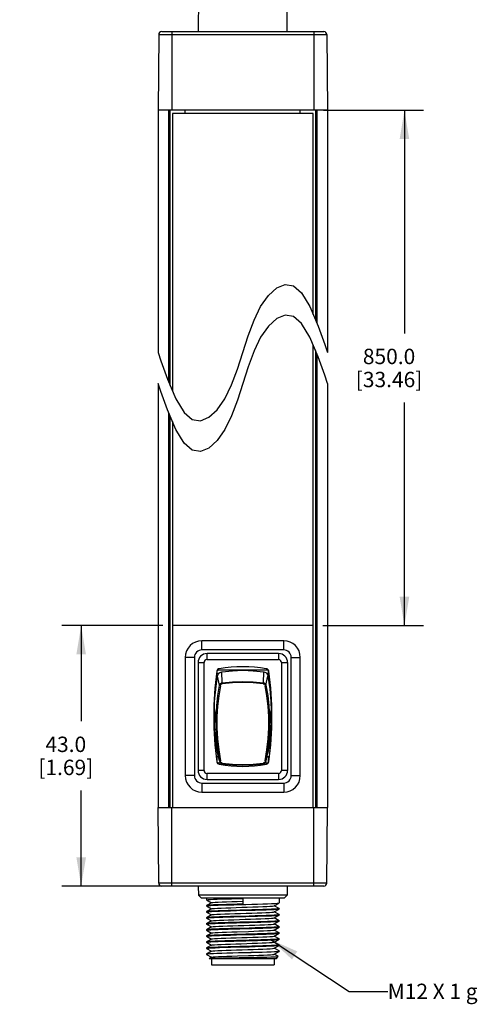
# Model space of a CAD drawing. Units: inches. Extents: x 0.7 to 21.3, y 0.5 to 16.
# Drawn here: x 9.6 to 12.6, y 4.4 to 10.8 of the extents above; entities that cross this region are included whole.
import ezdxf

# ---------------------------------------------------------------- set-up
doc = ezdxf.new("R2010")
doc.units = ezdxf.units.IN
doc.header["$LTSCALE"] = 1.21
doc.header["$MEASUREMENT"] = 0
doc.layers.get('0').update_dxf_attribs({"linetype": 'CONTINUOUS'})
for name, color, linetype in [('AXIS', 7, 'CONTINUOUS'), ('DRIVEN_DIMS', 7, 'CONTINUOUS'), ('NOTES', 7, 'CONTINUOUS')]:
    doc.layers.add(name, color=color, linetype=linetype)
doc.dimstyles.new('DIMSTYLE_1', dxfattribs={"dimtxt": 0.1, "dimasz": 0.1875, "dimexe": 0.125, "dimexo": 0.0625, "dimgap": 0.1, "dimtad": 0, "dimtih": 1, "dimtoh": 1, "dimdec": 1, "dimzin": 4, "dimdsep": 46, "dimtxsty": 'STANDARD', "dimblk": '_FILLED', "dimblk1": '_FILLED', "dimblk2": '_FILLED', "dimcen": 0.09, "dimadec": 3, "dimazin": 1, "dimtp": 0.005, "dimtm": 0.005, "dimtfac": 1, "dimtdec": 3, "dimtofl": 0, "dimtmove": 0, "dimatfit": 3, "dimldrblk": '_FILLED', "dimfxl": 1, "dimtolj": 1, "dimtzin": 4, "dimarcsym": 0})
doc.dimstyles.get("Standard").update_dxf_attribs({"dimtxt": 0.1, "dimasz": 0.1875, "dimexe": 0.125, "dimexo": 0.0625, "dimgap": 0.09, "dimtad": 0, "dimtih": 1, "dimtoh": 1, "dimdec": 3, "dimzin": 4, "dimdsep": 46, "dimtxsty": 'STANDARD', "dimblk": '_FILLED', "dimblk1": '_FILLED', "dimblk2": '_FILLED', "dimcen": 0.09, "dimadec": 3, "dimazin": 1, "dimtol": 1, "dimtp": 0.005, "dimtm": 0.005, "dimtfac": 1, "dimtdec": 3, "dimtofl": 0, "dimtmove": 0, "dimatfit": 3, "dimldrblk": '_FILLED', "dimfxl": 1, "dimtolj": 1, "dimtzin": 4, "dimarcsym": 0})

# ---------------------------------------------------------------- blocks, each defined once
blk = doc.blocks.new('_FILLED')
at = {"color": 0, "linetype": 'BYBLOCK'}
blk.add_solid([(0, 0), (-1, 0.167), (-1, -0.167)], dxfattribs=at)
blk = doc.blocks.new('*D3')
at = {"layer": 'DRIVEN_DIMS', "color": 7, "linetype": 'CONTINUOUS'}
for p, q in [((10.55, 6.8175), (9.894, 6.8175)), ((10.019, 6.8175), (10.019, 6.196)), ((10.019, 5.1246), (10.019, 5.746)), ((10.5451, 5.1246), (9.894, 5.1246))]:
    blk.add_line(p, q, dxfattribs=at)
at = {"layer": 'DRIVEN_DIMS', "color": 7, "linetype": 'CONTINUOUS', "xscale": 0.1875, "yscale": 0.1875, "zscale": 0.1875}
for p, rotation in [((10.019, 6.8175), 90), ((10.019, 5.1246), 270)]:
    blk.add_blockref('_FILLED', p, dxfattribs=dict(at, rotation=rotation))
at = {"layer": 'DRIVEN_DIMS', "color": 7, "linetype": 'CONTINUOUS', "insert": (9.919, 6.096), "char_height": 0.1, "width": 0.6, "attachment_point": 2, "line_spacing_factor": 0.9}
blk.add_mtext('43.0\\P[1.69]', dxfattribs=at)
blk = doc.blocks.new('*D4')
at = {"layer": 'DRIVEN_DIMS', "color": 7, "linetype": 'CONTINUOUS'}
for p, q in [((11.5953, 10.1671), (12.2464, 10.1671)), ((12.1214, 10.1671), (12.1214, 8.7173)), ((12.1214, 6.8175), (12.1214, 8.2673)), ((11.5904, 6.8175), (12.2464, 6.8175))]:
    blk.add_line(p, q, dxfattribs=at)
at = {"layer": 'DRIVEN_DIMS', "color": 7, "linetype": 'CONTINUOUS', "xscale": 0.1875, "yscale": 0.1875, "zscale": 0.1875}
for p, rotation in [((12.1214, 10.1671), 90), ((12.1214, 6.8175), 270)]:
    blk.add_blockref('_FILLED', p, dxfattribs=dict(at, rotation=rotation))
at = {"layer": 'DRIVEN_DIMS', "color": 7, "linetype": 'CONTINUOUS', "insert": (12.0214, 8.6173), "char_height": 0.1, "width": 0.7, "attachment_point": 2, "line_spacing_factor": 0.9}
blk.add_mtext('850.0\\P[33.46]', dxfattribs=at)

msp = doc.modelspace()

# ---------------------------------------------------------------- linework, layer by layer
at = {"color": 7, "linetype": 'CONTINUOUS'}
for p, q in [((10.7841, 11.0529), (10.7809, 10.6789)), ((11.3596, 10.6789), (11.3563, 11.0529)), ((10.5233, 10.6594), (10.519, 10.1671)), ((10.5233, 10.6594), (11.6171, 10.6594)), ((10.543, 10.6789), (11.5974, 10.6789)), ((10.6076, 10.6789), (10.6076, 10.1671)), ((11.5328, 10.6789), (11.5328, 10.1671)), ((11.6171, 10.6594), (11.6214, 10.1671)), ((10.519, 10.1671), (10.519, 8.5923)), ((11.6214, 10.1671), (10.519, 10.1671)), ((10.5882, 8.4018), (10.5882, 10.1671)), ((10.5978, 8.3793), (10.5978, 10.1671)), ((10.6125, 10.1474), (10.6125, 8.3448)), ((11.5279, 10.1474), (10.6125, 10.1474)), ((10.6962, 10.1474), (10.6962, 10.1671)), ((11.4442, 10.1474), (11.4442, 10.1671)), ((11.5279, 8.8398), (11.5279, 10.1474)), ((11.5427, 10.1671), (11.5427, 8.8053)), ((11.5523, 10.1671), (11.5523, 8.7829)), ((11.6214, 10.1671), (11.6214, 8.5923)), ((11.2907, 9.0129), (11.3458, 9.0353)), ((11.3458, 9.0353), (11.3989, 9.0269)), ((11.3989, 9.0269), (11.4514, 8.9815)), ((11.1863, 8.8926), (11.2363, 8.964)), ((11.2363, 8.964), (11.2907, 9.0129)), ((11.4514, 8.9815), (11.5053, 8.8926)), ((11.1432, 8.8029), (11.1863, 8.8926)), ((11.3458, 8.8353), (11.2907, 8.8129)), ((11.3989, 8.8269), (11.3458, 8.8353)), ((11.5053, 8.8926), (11.5602, 8.7644)), ((11.1054, 8.7007), (11.1432, 8.8029)), ((11.2907, 8.8129), (11.2363, 8.764)), ((11.4514, 8.7815), (11.3989, 8.8269)), ((11.5053, 8.6926), (11.4514, 8.7815)), ((11.2363, 8.764), (11.1863, 8.6926)), ((11.5602, 8.7644), (11.6038, 8.6447)), ((11.0702, 8.5923), (11.1054, 8.7007)), ((11.1863, 8.6926), (11.1432, 8.6029)), ((11.5602, 8.5644), (11.5053, 8.6926)), ((11.6038, 8.6447), (11.6214, 8.5923)), ((10.519, 8.5923), (10.5368, 8.5395)), ((11.0351, 8.4839), (11.0702, 8.5923)), ((11.1432, 8.6029), (11.1054, 8.5007)), ((11.5279, 5.6364), (11.5279, 8.6398)), ((11.5427, 8.6053), (11.5427, 5.6364)), ((11.5523, 8.5829), (11.5523, 5.6364)), ((10.5368, 8.5395), (10.5804, 8.4199)), ((11.6038, 8.4447), (11.5602, 8.5644)), ((10.9973, 8.3817), (11.0351, 8.4839)), ((11.1054, 8.5007), (11.0702, 8.3923)), ((10.519, 8.3923), (10.519, 5.6364)), ((10.5368, 8.3395), (10.519, 8.3923)), ((10.5804, 8.4199), (10.6351, 8.292)), ((11.0702, 8.3923), (11.0351, 8.2839)), ((11.6214, 8.3923), (11.6038, 8.4447)), ((11.6214, 8.3923), (11.6214, 5.6364)), ((10.5804, 8.2199), (10.5368, 8.3395)), ((10.9541, 8.292), (10.9973, 8.3817)), ((10.6351, 8.292), (10.689, 8.2032)), ((10.9041, 8.2206), (10.9541, 8.292)), ((11.0351, 8.2839), (10.9973, 8.1817)), ((10.6351, 8.092), (10.5804, 8.2199)), ((10.5882, 5.6364), (10.5882, 8.2018)), ((10.689, 8.2032), (10.7415, 8.1578)), ((10.8497, 8.1717), (10.9041, 8.2206)), ((10.5978, 5.6364), (10.5978, 8.1793)), ((10.6125, 8.1448), (10.6125, 5.6364)), ((10.7415, 8.1578), (10.7946, 8.1493)), ((10.7946, 8.1493), (10.8497, 8.1717)), ((10.9973, 8.1817), (10.9541, 8.092)), ((10.689, 8.0032), (10.6351, 8.092)), ((10.9541, 8.092), (10.9041, 8.0206)), ((10.7415, 7.9578), (10.689, 8.0032)), ((10.9041, 8.0206), (10.8497, 7.9717)), ((10.7946, 7.9493), (10.7415, 7.9578)), ((10.8497, 7.9717), (10.7946, 7.9493)), ((11.5279, 6.8175), (10.6125, 6.8175)), ((10.8045, 6.66), (10.8045, 6.7191)), ((11.336, 6.7191), (10.8045, 6.7191)), ((11.336, 6.66), (10.8045, 6.66)), ((11.336, 6.66), (11.336, 6.7191)), ((10.6962, 6.6108), (10.6962, 5.8431)), ((10.7553, 6.6108), (10.6962, 6.6108)), ((10.7553, 6.6108), (10.7553, 5.8431)), ((10.8379, 6.597), (10.8379, 6.6364)), ((11.3025, 6.6364), (10.8379, 6.6364)), ((10.8379, 6.597), (11.3025, 6.597)), ((11.3025, 6.6364), (11.3025, 6.597)), ((11.3852, 6.6108), (11.4442, 6.6108)), ((11.3852, 5.8431), (11.3852, 6.6108)), ((11.4442, 5.8431), (11.4442, 6.6108)), ((10.7789, 6.5773), (10.7789, 5.8766)), ((10.7789, 6.5773), (10.8183, 6.5773)), ((10.8183, 5.8766), (10.8183, 6.5773)), ((10.9089, 6.5287), (10.9023, 6.5222)), ((11.2364, 6.5287), (10.9041, 6.5287)), ((11.3222, 6.5773), (11.3616, 6.5773)), ((11.3222, 6.5773), (11.3222, 5.8766)), ((11.3616, 6.5773), (11.3616, 5.8766)), ((10.897, 6.4893), (10.9064, 6.4893)), ((10.9023, 6.5222), (10.9023, 6.4893)), ((10.9197, 6.4298), (10.9064, 6.4887)), ((10.9363, 6.4465), (10.9344, 6.5178)), ((11.2041, 6.4465), (11.206, 6.5178)), ((11.234, 6.4893), (11.2434, 6.4893)), ((11.2381, 6.4893), (11.2381, 6.5254)), ((10.9007, 6.45), (10.8931, 6.45)), ((10.8931, 6.45), (10.8931, 6.3929)), ((10.9196, 6.4292), (10.9197, 6.4298)), ((10.9197, 6.4298), (10.9197, 6.4298)), ((11.2207, 6.4303), (11.2207, 6.4298)), ((11.2207, 6.4298), (11.2207, 6.4298)), ((11.2474, 6.45), (11.2398, 6.45)), ((11.2474, 6.3929), (11.2474, 6.45)), ((10.8879, 6.2663), (10.8814, 6.2663)), ((10.8884, 6.2653), (10.8819, 6.2653)), ((10.8884, 6.2653), (10.8879, 6.2663)), ((10.8891, 6.2581), (10.8891, 6.1884)), ((11.2513, 6.1884), (11.2513, 6.2581)), ((11.2526, 6.2663), (11.2521, 6.2653)), ((11.2526, 6.2663), (11.259, 6.2663)), ((10.8888, 6.1876), (10.8814, 6.1876)), ((11.2517, 6.1876), (11.259, 6.1876)), ((10.8931, 6.0893), (10.8931, 6.0039)), ((11.2474, 6.0039), (11.2474, 6.0893)), ((10.8931, 6.0039), (10.9049, 6.0039)), ((10.913, 5.9645), (10.897, 5.9645)), ((10.9023, 5.9645), (10.9023, 5.9317)), ((10.9197, 5.9377), (10.9064, 5.9935)), ((10.9072, 5.9887), (10.9064, 5.9935)), ((10.9202, 5.9342), (10.9072, 5.9888)), ((11.2202, 5.9342), (11.2333, 5.9888)), ((11.2207, 5.9377), (11.234, 5.9935)), ((11.2434, 5.9645), (11.2275, 5.9645)), ((11.234, 5.9935), (11.2333, 5.9887)), ((11.2356, 6.0039), (11.2474, 6.0039)), ((11.2381, 5.9285), (11.2381, 5.9645)), ((10.9023, 5.9317), (10.9089, 5.9252)), ((10.9041, 5.9252), (10.9252, 5.9252)), ((10.9197, 5.9377), (10.9197, 5.9377)), ((10.9198, 5.9371), (10.9197, 5.9377)), ((10.9202, 5.9342), (10.9198, 5.9371)), ((10.9202, 5.9342), (10.9202, 5.9342)), ((11.2153, 5.9252), (11.2364, 5.9252)), ((11.2207, 5.9377), (11.2202, 5.9342)), ((11.2209, 5.9384), (11.2207, 5.9377)), ((11.2207, 5.9377), (11.2207, 5.9377)), ((10.7553, 5.8431), (10.6962, 5.8431)), ((10.8183, 5.8766), (10.7789, 5.8766)), ((11.3025, 5.8569), (10.8379, 5.8569)), ((10.8379, 5.8175), (10.8379, 5.8569)), ((11.3025, 5.8569), (11.3025, 5.8175)), ((11.3616, 5.8766), (11.3222, 5.8766)), ((11.3852, 5.8431), (11.4442, 5.8431)), ((10.8045, 5.7939), (11.336, 5.7939)), ((10.8045, 5.7939), (10.8045, 5.7348)), ((10.8379, 5.8175), (11.3025, 5.8175)), ((11.336, 5.7939), (11.336, 5.7348)), ((10.8045, 5.7348), (11.336, 5.7348)), ((10.519, 5.6364), (11.6214, 5.6364)), ((10.5233, 5.1441), (10.519, 5.6364)), ((10.6076, 5.1246), (10.6076, 5.6364)), ((11.5328, 5.1246), (11.5328, 5.6364)), ((11.6171, 5.1441), (11.6214, 5.6364)), ((11.6171, 5.1441), (10.5233, 5.1441)), ((11.5974, 5.1246), (10.543, 5.1246)), ((10.7809, 5.1246), (10.7814, 5.0655)), ((11.3596, 5.1246), (11.3591, 5.0655)), ((11.3591, 5.0655), (10.7814, 5.0655)), ((10.8012, 5.0458), (10.7814, 5.0655)), ((11.3392, 5.0458), (11.3591, 5.0655)), ((11.3392, 5.0458), (10.8012, 5.0458)), ((10.834, 5.0458), (10.834, 5.0349)), ((10.8343, 5.0346), (10.834, 5.0349)), ((10.8343, 4.9981), (10.834, 4.9978)), ((10.834, 4.9978), (10.834, 4.9955)), ((10.834, 4.9955), (10.8372, 4.9965)), ((10.8343, 4.9952), (10.834, 4.9955)), ((10.8343, 5.0346), (10.8658, 5.0163)), ((10.8658, 5.0163), (10.8343, 4.9981)), ((10.8343, 4.9952), (10.8658, 4.9769)), ((10.8664, 5.0166), (10.8658, 5.0163)), ((11.0702, 5.0447), (11.0702, 5.0076)), ((11.274, 4.9963), (11.2746, 4.9966)), ((11.2746, 4.9966), (11.3062, 5.0149)), ((11.3062, 4.9784), (11.2746, 4.9966)), ((11.3062, 5.0149), (11.3064, 5.0152)), ((11.3064, 5.0458), (11.3064, 5.0152)), ((10.8343, 4.9587), (10.834, 4.9584)), ((10.834, 4.9584), (10.834, 4.9561)), ((10.834, 4.9561), (10.8376, 4.9572)), ((10.8343, 4.9558), (10.834, 4.9561)), ((10.8658, 4.9769), (10.8343, 4.9587)), ((10.8343, 4.9558), (10.8658, 4.9376)), ((10.8658, 4.9376), (10.8343, 4.9193)), ((10.8664, 4.9773), (10.8658, 4.9769)), ((10.8664, 4.9379), (10.8658, 4.9376)), ((11.274, 4.9569), (11.2746, 4.9573)), ((11.2746, 4.9573), (11.3062, 4.9755)), ((11.3062, 4.939), (11.2746, 4.9573)), ((11.2746, 4.9179), (11.3062, 4.9362)), ((11.3064, 4.9387), (11.3029, 4.9376)), ((11.3064, 4.9781), (11.3033, 4.9771)), ((11.3062, 4.9784), (11.3064, 4.9781)), ((11.3062, 4.9755), (11.3064, 4.9758)), ((11.3062, 4.939), (11.3064, 4.9387)), ((11.3062, 4.9362), (11.3064, 4.9364)), ((11.3064, 4.9781), (11.3064, 4.9758)), ((11.3064, 4.9387), (11.3064, 4.9364)), ((10.8343, 4.9193), (10.834, 4.919)), ((10.834, 4.919), (10.834, 4.9168)), ((10.834, 4.9168), (10.8372, 4.9178)), ((10.8343, 4.9165), (10.834, 4.9168)), ((10.8343, 4.8799), (10.834, 4.8797)), ((10.834, 4.8797), (10.834, 4.8774)), ((10.834, 4.8774), (10.8376, 4.8785)), ((10.8343, 4.8771), (10.834, 4.8774)), ((10.8343, 4.9165), (10.8658, 4.8982)), ((10.8658, 4.8982), (10.8343, 4.8799)), ((10.8343, 4.8771), (10.8658, 4.8588)), ((10.8664, 4.8985), (10.8658, 4.8982)), ((11.274, 4.9176), (11.2746, 4.9179)), ((11.274, 4.8782), (11.2746, 4.8785)), ((11.3062, 4.8996), (11.2746, 4.9179)), ((11.2746, 4.8785), (11.3062, 4.8968)), ((11.3062, 4.8603), (11.2746, 4.8785)), ((11.3064, 4.8993), (11.3033, 4.8983)), ((11.3062, 4.8996), (11.3064, 4.8993)), ((11.3062, 4.8968), (11.3064, 4.8971)), ((11.3064, 4.8993), (11.3064, 4.8971)), ((10.8343, 4.8406), (10.834, 4.8403)), ((10.834, 4.8403), (10.834, 4.838)), ((10.834, 4.838), (10.8372, 4.839)), ((10.8343, 4.8377), (10.834, 4.838)), ((10.8343, 4.8012), (10.834, 4.8009)), ((10.834, 4.8009), (10.834, 4.7986)), ((10.8658, 4.8588), (10.8343, 4.8406)), ((10.8343, 4.8377), (10.8658, 4.8195)), ((10.8658, 4.8195), (10.8343, 4.8012)), ((10.8664, 4.8592), (10.8658, 4.8588)), ((10.8664, 4.8198), (10.8658, 4.8195)), ((11.274, 4.8388), (11.2746, 4.8391)), ((11.2746, 4.8391), (11.3062, 4.8574)), ((11.3062, 4.8209), (11.2746, 4.8391)), ((11.2746, 4.7998), (11.3062, 4.818)), ((11.3064, 4.86), (11.3029, 4.8589)), ((11.3064, 4.8206), (11.3033, 4.8196)), ((11.3062, 4.8603), (11.3064, 4.86)), ((11.3062, 4.8574), (11.3064, 4.8577)), ((11.3062, 4.8209), (11.3064, 4.8206)), ((11.3062, 4.818), (11.3064, 4.8183)), ((11.3064, 4.86), (11.3064, 4.8577)), ((11.3064, 4.8206), (11.3064, 4.8183)), ((10.834, 4.7986), (10.8376, 4.7997)), ((10.8343, 4.7984), (10.834, 4.7986)), ((10.8343, 4.7618), (10.834, 4.7615)), ((10.834, 4.7615), (10.834, 4.7593)), ((10.834, 4.7593), (10.8372, 4.7603)), ((10.8343, 4.759), (10.834, 4.7593)), ((10.8343, 4.7984), (10.8658, 4.7801)), ((10.8658, 4.7801), (10.8343, 4.7618)), ((10.8343, 4.759), (10.8658, 4.7407)), ((10.8658, 4.7407), (10.8343, 4.7225)), ((10.8664, 4.7804), (10.8658, 4.7801)), ((10.8664, 4.7411), (10.8658, 4.7407)), ((11.274, 4.7994), (11.2746, 4.7998)), ((11.274, 4.7601), (11.2746, 4.7604)), ((11.3062, 4.7815), (11.2746, 4.7998)), ((11.2746, 4.7604), (11.3062, 4.7787)), ((11.3062, 4.7421), (11.2746, 4.7604)), ((11.2746, 4.721), (11.3062, 4.7393)), ((11.3064, 4.7812), (11.3029, 4.7801)), ((11.3064, 4.7419), (11.3033, 4.7408)), ((11.3062, 4.7815), (11.3064, 4.7812)), ((11.3062, 4.7787), (11.3064, 4.779)), ((11.3062, 4.7421), (11.3064, 4.7419)), ((11.3062, 4.7393), (11.3064, 4.7396)), ((11.3064, 4.7812), (11.3064, 4.779)), ((11.3064, 4.7419), (11.3064, 4.7396)), ((10.8343, 4.7225), (10.834, 4.7222)), ((10.834, 4.7222), (10.834, 4.7199)), ((10.834, 4.7199), (10.8376, 4.721)), ((10.8343, 4.7196), (10.834, 4.7199)), ((10.834, 4.6828), (10.8343, 4.6831)), ((10.8357, 4.6813), (10.834, 4.6805)), ((10.834, 4.6805), (10.8343, 4.6802)), ((10.8343, 4.7196), (10.8658, 4.7014)), ((10.8658, 4.7014), (10.8343, 4.6831)), ((10.8343, 4.6831), (10.8353, 4.6835)), ((10.8343, 4.6802), (10.8658, 4.662)), ((10.8664, 4.7017), (10.8658, 4.7014)), ((11.274, 4.7207), (11.2746, 4.721)), ((11.274, 4.6813), (11.2746, 4.6817)), ((11.3062, 4.7028), (11.2746, 4.721)), ((11.2746, 4.6817), (11.3062, 4.6999)), ((11.3009, 4.6665), (11.2746, 4.6817)), ((11.3031, 4.7014), (11.3064, 4.7025)), ((11.3062, 4.7028), (11.3064, 4.7025)), ((11.3064, 4.7002), (11.3062, 4.6999)), ((11.3064, 4.7025), (11.3064, 4.7002)), ((10.852, 4.6538), (10.8521, 4.654)), ((10.8537, 4.6521), (10.852, 4.6538)), ((10.8658, 4.662), (10.8521, 4.654)), ((10.8521, 4.654), (10.8526, 4.6542)), ((11.2868, 4.6521), (10.8537, 4.6521)), ((10.8664, 4.6623), (10.8658, 4.662)), ((10.8665, 4.6521), (10.8665, 4.6128)), ((10.8665, 4.6128), (11.274, 4.6128)), ((11.274, 4.6521), (11.274, 4.6128)), ((11.2868, 4.6521), (11.3009, 4.6663)), ((11.3009, 4.6663), (11.3009, 4.6665))]:
    msp.add_line(p, q, dxfattribs=at)
for points in [[(10.8853, 6.2663), (10.887, 6.324), (10.8943, 6.4066), (10.9064, 6.4887)], [(10.9064, 6.4887), (10.9078, 6.4958), (10.9108, 6.5023), (10.9152, 6.508), (10.9208, 6.5127), (10.9273, 6.516), (10.9344, 6.5178)], [(10.9344, 6.5178), (11.0022, 6.5248), (11.0702, 6.5271), (11.1383, 6.5248), (11.206, 6.5178)], [(11.206, 6.5178), (11.2132, 6.516), (11.2197, 6.5127), (11.2253, 6.508), (11.2297, 6.5023), (11.2326, 6.4958), (11.234, 6.4887)], [(11.2207, 6.4298), (11.2252, 6.4494), (11.2296, 6.4691), (11.234, 6.4887)], [(11.234, 6.4887), (11.2462, 6.4066), (11.2535, 6.324), (11.2552, 6.2663)], [(10.9197, 5.9377), (10.9084, 6.0099), (10.9007, 6.0824), (10.8967, 6.1547), (10.8967, 6.2259), (10.9006, 6.2959), (10.9083, 6.3637), (10.9196, 6.4292)], [(10.9246, 6.4271), (10.9133, 6.3621), (10.9056, 6.2946), (10.9017, 6.225), (10.9017, 6.1542), (10.9056, 6.0823), (10.9133, 6.0102), (10.9246, 5.9384)], [(10.9197, 6.4298), (10.9206, 6.4341), (10.9225, 6.4381), (10.9255, 6.4415)], [(10.9197, 6.4298), (10.92, 6.4291), (10.9207, 6.4284), (10.9218, 6.4278), (10.9231, 6.4273), (10.9246, 6.4271)], [(10.9255, 6.4415), (10.9287, 6.4439), (10.9324, 6.4456), (10.9363, 6.4465)], [(10.9363, 6.4465), (11.0031, 6.4529), (11.0702, 6.455), (11.1373, 6.4529), (11.2041, 6.4465)], [(10.9363, 6.4465), (10.9363, 6.4457), (10.9364, 6.4445), (10.9366, 6.4429), (10.9368, 6.4412), (10.937, 6.4395)], [(11.2034, 6.4395), (11.137, 6.4458), (11.0702, 6.4479), (11.0035, 6.4458), (10.937, 6.4395)], [(11.2041, 6.4465), (11.2041, 6.4457), (11.204, 6.4445), (11.2039, 6.4429), (11.2037, 6.4412), (11.2034, 6.4395)], [(11.2041, 6.4465), (11.2081, 6.4456), (11.2118, 6.4439), (11.215, 6.4415)], [(11.215, 6.4415), (11.2178, 6.4382), (11.2198, 6.4344), (11.2207, 6.4303)], [(11.2158, 6.4271), (11.2173, 6.4273), (11.2186, 6.4278), (11.2197, 6.4284), (11.2204, 6.4291), (11.2207, 6.4298)], [(11.2158, 5.9384), (11.2272, 6.0102), (11.2349, 6.0823), (11.2388, 6.1542), (11.2388, 6.225), (11.2349, 6.2946), (11.2272, 6.3621), (11.2158, 6.4271)], [(11.2207, 6.4298), (11.2321, 6.3644), (11.2398, 6.2965), (11.2437, 6.2266), (11.2437, 6.1554), (11.2398, 6.0831), (11.2322, 6.0107), (11.2209, 5.9384)], [(10.8891, 6.2581), (10.8889, 6.2612), (10.8886, 6.2636), (10.8884, 6.2653)], [(11.2521, 6.2653), (11.2518, 6.2636), (11.2516, 6.2612), (11.2513, 6.2581)], [(10.9064, 5.9935), (10.8943, 6.0756), (10.887, 6.1582), (10.8861, 6.1876)], [(10.8888, 6.1876), (10.8889, 6.1877), (10.8891, 6.1884)], [(11.2543, 6.1876), (11.2535, 6.1582), (11.2462, 6.0756), (11.234, 5.9935)], [(11.2513, 6.1884), (11.2516, 6.1876), (11.2517, 6.1876)], [(10.9197, 5.9377), (10.92, 5.9378), (10.9207, 5.9379), (10.9218, 5.938), (10.9232, 5.9382), (10.9246, 5.9384)], [(10.9202, 5.9342), (10.9208, 5.9323), (10.9228, 5.9282), (10.9256, 5.9246), (10.9292, 5.9218), (10.9333, 5.92), (10.9363, 5.9193)], [(10.9363, 5.9193), (10.9363, 5.9194), (10.9364, 5.92), (10.9366, 5.9211), (10.9368, 5.9226), (10.937, 5.9243)], [(10.9363, 5.9193), (11.0025, 5.9121), (11.0702, 5.9097), (11.138, 5.9121), (11.2041, 5.9193)], [(10.937, 5.9243), (11.0035, 5.9172), (11.0702, 5.9148), (11.137, 5.9172), (11.2034, 5.9243)], [(11.2034, 5.9243), (11.2037, 5.9226), (11.2039, 5.9211), (11.204, 5.92), (11.2041, 5.9194), (11.2041, 5.9193)], [(11.2041, 5.9193), (11.2071, 5.92), (11.2112, 5.9218), (11.2148, 5.9246), (11.2177, 5.9281), (11.2197, 5.9323), (11.2202, 5.9342)], [(11.2158, 5.9384), (11.2173, 5.9382), (11.2186, 5.938), (11.2197, 5.9379), (11.2204, 5.9378), (11.2207, 5.9377)], [(10.834, 5.0349), (10.8369, 5.0358), (10.8457, 5.0368), (10.8602, 5.0378), (10.8796, 5.0388), (10.9035, 5.0398), (10.9317, 5.0408), (10.9635, 5.0418), (10.9977, 5.0427), (11.0335, 5.0437), (11.0702, 5.0447)], [(11.0702, 5.0076), (11.0335, 5.0066), (10.9977, 5.0057), (10.9635, 5.0047), (10.9317, 5.0037), (10.9035, 5.0027), (10.8796, 5.0017), (10.8602, 5.0007), (10.8457, 4.9997), (10.8369, 4.9988), (10.8343, 4.9981)], [(10.8372, 4.9965), (10.8467, 4.9976), (10.8622, 4.9986), (10.8834, 4.9996), (10.9098, 5.0007), (10.9408, 5.0017), (10.9751, 5.0027), (11.0117, 5.0038), (11.0505, 5.0048), (11.0901, 5.0059), (11.1289, 5.0069), (11.1655, 5.0079), (11.1998, 5.009), (11.2307, 5.01), (11.2571, 5.0111), (11.2782, 5.0121), (11.2938, 5.0131), (11.3033, 5.0141), (11.3062, 5.0149)], [(10.8664, 5.0166), (10.8678, 5.0171), (10.8757, 5.0182), (10.8899, 5.0194), (10.91, 5.0205), (10.9353, 5.0216), (10.965, 5.0228), (10.9981, 5.0239), (11.0336, 5.025), (11.0702, 5.0262)], [(10.8664, 4.9773), (10.867, 4.9775), (10.8736, 4.9786), (10.8866, 4.9798), (10.9055, 4.9809), (10.9299, 4.982), (10.9588, 4.9832), (10.9913, 4.9843), (11.0264, 4.9854), (11.0629, 4.9866), (11.0996, 4.9877), (11.1354, 4.9888), (11.1691, 4.99), (11.1995, 4.9911), (11.2258, 4.9922), (11.247, 4.9933), (11.2624, 4.9945), (11.2716, 4.9956), (11.274, 4.9963)], [(11.3033, 4.9771), (11.2938, 4.976), (11.2782, 4.975), (11.2571, 4.974), (11.2307, 4.9729), (11.1998, 4.9719), (11.1655, 4.9708), (11.1289, 4.9698), (11.0901, 4.9688), (11.0505, 4.9677), (11.0117, 4.9667), (10.9751, 4.9656), (10.9408, 4.9646), (10.9098, 4.9636), (10.8834, 4.9625), (10.8622, 4.9615), (10.8467, 4.9605), (10.8372, 4.9594), (10.8343, 4.9587)], [(11.111, 4.93), (11.0295, 4.9278), (10.99, 4.9267), (10.9526, 4.9256), (10.9187, 4.9245), (10.8897, 4.9234), (10.8661, 4.9223), (10.8484, 4.9212), (10.8376, 4.9201), (10.8343, 4.9193)], [(10.8372, 4.9178), (10.8467, 4.9188), (10.8622, 4.9198), (10.8833, 4.9209), (10.9097, 4.9219), (10.9407, 4.923), (10.9749, 4.924), (11.0116, 4.925), (11.0503, 4.9261), (11.09, 4.9271), (11.1288, 4.9282), (11.1654, 4.9292), (11.1997, 4.9302), (11.2307, 4.9313), (11.2571, 4.9323), (11.2782, 4.9333), (11.2938, 4.9344), (11.3033, 4.9354), (11.3062, 4.9362)], [(10.8376, 4.9572), (10.8484, 4.9583), (10.8661, 4.9594), (10.8897, 4.9605), (10.9187, 4.9616), (10.9526, 4.9627), (10.99, 4.9638), (11.0295, 4.9649)], [(10.8664, 4.9379), (10.8717, 4.939), (10.8835, 4.9402), (10.9013, 4.9413), (10.9246, 4.9424), (10.9527, 4.9436), (10.9845, 4.9447), (11.0192, 4.9458), (11.0555, 4.947), (11.0923, 4.9481), (11.1284, 4.9492), (11.1626, 4.9504), (11.1937, 4.9515), (11.2209, 4.9526), (11.2432, 4.9538), (11.2598, 4.9549), (11.2703, 4.956), (11.274, 4.9569)], [(11.0295, 4.9649), (11.111, 4.9671), (11.1504, 4.9681), (11.1878, 4.9692), (11.2218, 4.9703), (11.2508, 4.9714), (11.2743, 4.9725), (11.292, 4.9736), (11.3029, 4.9747), (11.3062, 4.9755)], [(11.3029, 4.9376), (11.292, 4.9365), (11.2743, 4.9354), (11.2508, 4.9343), (11.2218, 4.9332), (11.1878, 4.9321), (11.1504, 4.931), (11.111, 4.93)], [(11.3033, 4.8983), (11.2938, 4.8973), (11.2782, 4.8962), (11.2571, 4.8952), (11.2307, 4.8942), (11.1997, 4.8931), (11.1654, 4.8921), (11.1288, 4.8911), (11.09, 4.89), (11.0503, 4.889), (11.0116, 4.8879), (10.9749, 4.8869), (10.9407, 4.8859), (10.9097, 4.8848), (10.8833, 4.8838), (10.8622, 4.8827), (10.8467, 4.8817), (10.8372, 4.8807), (10.8343, 4.8799)], [(10.8376, 4.8785), (10.8484, 4.8796), (10.8661, 4.8807), (10.8897, 4.8818), (10.9187, 4.8829), (10.9526, 4.884), (10.9899, 4.8851), (11.0294, 4.8861)], [(10.8664, 4.8985), (10.8701, 4.8994), (10.8806, 4.9006), (10.8973, 4.9017), (10.9195, 4.9028), (10.9467, 4.904), (10.9779, 4.9051), (11.0121, 4.9062), (11.0482, 4.9074), (11.085, 4.9085), (11.1213, 4.9096), (11.1559, 4.9108), (11.1878, 4.9119), (11.2158, 4.913), (11.2392, 4.9142), (11.257, 4.9153), (11.2687, 4.9164), (11.274, 4.9176)], [(10.8664, 4.8592), (10.8688, 4.8599), (10.878, 4.861), (10.8935, 4.8621), (10.9147, 4.8632), (10.9409, 4.8644), (10.9714, 4.8655), (11.0051, 4.8666), (11.0408, 4.8678), (11.0776, 4.8689), (11.1141, 4.87), (11.1492, 4.8712), (11.1817, 4.8723), (11.2106, 4.8734), (11.2349, 4.8746), (11.2539, 4.8757), (11.2669, 4.8768), (11.2735, 4.878), (11.274, 4.8782)], [(11.0294, 4.8861), (11.1109, 4.8883), (11.1504, 4.8894), (11.1877, 4.8905), (11.2217, 4.8916), (11.2508, 4.8927), (11.2743, 4.8938), (11.292, 4.8949), (11.3029, 4.896), (11.3062, 4.8968)], [(11.1109, 4.8512), (11.0294, 4.849), (10.9899, 4.848), (10.9526, 4.8469), (10.9187, 4.8458), (10.8897, 4.8447), (10.8661, 4.8436), (10.8484, 4.8425), (10.8376, 4.8414), (10.8343, 4.8406)], [(11.3033, 4.8196), (11.2938, 4.8185), (11.2782, 4.8175), (11.2571, 4.8165), (11.2307, 4.8154), (11.1997, 4.8144), (11.1655, 4.8134), (11.1289, 4.8123), (11.0901, 4.8113), (11.0504, 4.8102), (11.0116, 4.8092), (10.975, 4.8082), (10.9407, 4.8071), (10.9098, 4.8061), (10.8833, 4.805), (10.8622, 4.804), (10.8467, 4.803), (10.8372, 4.8019), (10.8343, 4.8012)], [(10.8372, 4.839), (10.8467, 4.8401), (10.8622, 4.8411), (10.8833, 4.8421), (10.9098, 4.8432), (10.9407, 4.8442), (10.975, 4.8453), (11.0116, 4.8463), (11.0504, 4.8473), (11.0901, 4.8484), (11.1289, 4.8494), (11.1655, 4.8505), (11.1997, 4.8515), (11.2307, 4.8525), (11.2571, 4.8536), (11.2782, 4.8546), (11.2938, 4.8556), (11.3033, 4.8567), (11.3062, 4.8574)], [(10.8376, 4.7997), (10.8484, 4.8008), (10.8661, 4.8019), (10.8897, 4.803), (10.9187, 4.8041), (10.9527, 4.8052), (10.99, 4.8063), (11.0295, 4.8074)], [(10.8664, 4.8198), (10.8678, 4.8203), (10.8757, 4.8214), (10.8899, 4.8225), (10.91, 4.8237), (10.9353, 4.8248), (10.965, 4.8259), (10.9981, 4.827), (11.0336, 4.8282)], [(11.0295, 4.8074), (11.111, 4.8096), (11.1505, 4.8107), (11.1878, 4.8118), (11.2218, 4.8128), (11.2508, 4.8139), (11.2743, 4.815), (11.292, 4.8161), (11.3029, 4.8172), (11.3062, 4.818)], [(11.0336, 4.8282), (11.1069, 4.8304), (11.1423, 4.8316), (11.1754, 4.8327), (11.2051, 4.8338), (11.2304, 4.835), (11.2505, 4.8361), (11.2648, 4.8372), (11.2727, 4.8384), (11.274, 4.8388)], [(11.3029, 4.8589), (11.292, 4.8578), (11.2743, 4.8567), (11.2508, 4.8556), (11.2217, 4.8545), (11.1877, 4.8534), (11.1504, 4.8523), (11.1109, 4.8512)], [(11.111, 4.7725), (11.0295, 4.7703), (10.99, 4.7692), (10.9527, 4.7681), (10.9187, 4.767), (10.8897, 4.7659), (10.8661, 4.7649), (10.8484, 4.7637), (10.8376, 4.7626), (10.8343, 4.7618)], [(11.3033, 4.7408), (11.2938, 4.7398), (11.2782, 4.7388), (11.2571, 4.7377), (11.2307, 4.7367), (11.1998, 4.7357), (11.1656, 4.7346), (11.1289, 4.7336), (11.0902, 4.7325), (11.0505, 4.7315), (11.0117, 4.7305), (10.9751, 4.7294), (10.9408, 4.7284), (10.9098, 4.7273), (10.8834, 4.7263), (10.8622, 4.7253), (10.8467, 4.7242), (10.8372, 4.7232), (10.8343, 4.7225)], [(10.8372, 4.7603), (10.8467, 4.7613), (10.8622, 4.7624), (10.8834, 4.7634), (10.9098, 4.7644), (10.9408, 4.7655), (10.9751, 4.7665), (11.0117, 4.7675), (11.0505, 4.7686), (11.0902, 4.7696), (11.1289, 4.7707), (11.1656, 4.7717), (11.1998, 4.7728), (11.2307, 4.7738), (11.2571, 4.7748), (11.2782, 4.7759), (11.2938, 4.7769), (11.3033, 4.7779), (11.3062, 4.7787)], [(10.8664, 4.7804), (10.867, 4.7807), (10.8736, 4.7818), (10.8866, 4.7829), (10.9055, 4.7841), (10.9299, 4.7852), (10.9588, 4.7863), (10.9913, 4.7874), (11.0264, 4.7886), (11.0629, 4.7897), (11.0996, 4.7908), (11.1354, 4.792), (11.1691, 4.7931), (11.1995, 4.7942), (11.2258, 4.7954), (11.247, 4.7965), (11.2624, 4.7976), (11.2716, 4.7988), (11.274, 4.7994)], [(10.8664, 4.7411), (10.867, 4.7413), (10.8735, 4.7424), (10.8863, 4.7435), (10.9049, 4.7447), (10.9288, 4.7458), (10.9573, 4.7469), (10.9893, 4.748), (11.0239, 4.7491), (11.06, 4.7503), (11.0964, 4.7514), (11.1319, 4.7525), (11.1655, 4.7536), (11.1961, 4.7547), (11.2227, 4.7559), (11.2444, 4.757), (11.2605, 4.7581), (11.2706, 4.7592), (11.274, 4.7601)], [(11.0294, 4.7287), (11.1109, 4.7308), (11.1504, 4.7319), (11.1878, 4.733), (11.2217, 4.7341), (11.2508, 4.7352), (11.2743, 4.7363), (11.292, 4.7374), (11.3029, 4.7385), (11.3062, 4.7393)], [(11.3029, 4.7801), (11.292, 4.779), (11.2743, 4.7779), (11.2508, 4.7768), (11.2218, 4.7758), (11.1878, 4.7747), (11.1505, 4.7736), (11.111, 4.7725)], [(10.8353, 4.6835), (10.8427, 4.6845), (10.8566, 4.6856), (10.8766, 4.6866), (10.9021, 4.6877), (10.9324, 4.6887), (10.9665, 4.6898), (11.0037, 4.6909), (11.0427, 4.6919), (11.0825, 4.693), (11.1219, 4.694), (11.1599, 4.6951), (11.1953, 4.6961), (11.2272, 4.6972), (11.2546, 4.6983), (11.2768, 4.6993), (11.2931, 4.7004), (11.3031, 4.7014)], [(11.3062, 4.6999), (11.3031, 4.6992), (11.2933, 4.6981), (11.2771, 4.6971), (11.2552, 4.696), (11.2281, 4.695), (11.1965, 4.6939), (11.1614, 4.6929), (11.1237, 4.6918), (11.0845, 4.6908), (11.0449, 4.6897), (11.006, 4.6887), (10.969, 4.6876), (10.9347, 4.6865), (10.9043, 4.6855), (10.8786, 4.6844), (10.8582, 4.6834), (10.8438, 4.6823), (10.8357, 4.6813)], [(10.8376, 4.721), (10.8484, 4.7221), (10.8661, 4.7232), (10.8897, 4.7243), (10.9187, 4.7254), (10.9526, 4.7265), (10.99, 4.7276), (11.0294, 4.7287)], [(10.8664, 4.7017), (10.8676, 4.7021), (10.8751, 4.7032), (10.8888, 4.7043), (10.9083, 4.7055), (10.933, 4.7066), (10.962, 4.7077), (10.9945, 4.7088), (11.0294, 4.7099), (11.0656, 4.7111), (11.1019, 4.7122), (11.1373, 4.7133), (11.1705, 4.7144), (11.2005, 4.7155), (11.2263, 4.7167), (11.2472, 4.7178), (11.2625, 4.7189), (11.2716, 4.72), (11.274, 4.7207)], [(10.8664, 4.6623), (10.8683, 4.6629), (10.8768, 4.664), (10.8914, 4.6651), (10.9118, 4.6663), (10.9372, 4.6674), (10.9668, 4.6685), (10.9998, 4.6696), (11.0349, 4.6707), (11.1075, 4.673)], [(11.1075, 4.673), (11.1426, 4.6741), (11.1754, 4.6752), (11.2048, 4.6763), (11.2299, 4.6775), (11.25, 4.6786), (11.2643, 4.6797), (11.2724, 4.6808), (11.274, 4.6813)], [(10.8526, 4.6542), (10.8586, 4.6549), (10.871, 4.6556), (10.8894, 4.6563), (10.9132, 4.6569), (10.9417, 4.6576), (10.9742, 4.6583), (11.0098, 4.659), (11.0473, 4.6597), (11.0856, 4.6603), (11.1237, 4.661), (11.1605, 4.6617), (11.1948, 4.6624), (11.2256, 4.6631), (11.2521, 4.6637), (11.2734, 4.6644), (11.289, 4.6651), (11.2982, 4.6658), (11.3009, 4.6663)]]:
    msp.add_lwpolyline(points, dxfattribs=at)
for centre, radius, start, end in [((10.543, 10.6592), 0.0197, 90, 179.5), ((11.5974, 10.6592), 0.0197, 0.5, 90), ((10.8045, 6.6108), 0.1083, 90, 180), ((10.8045, 6.6108), 0.0492, 90, 180), ((11.336, 6.6108), 0.1083, 0, 90), ((11.336, 6.6108), 0.0492, 0, 90), ((10.8379, 6.5773), 0.0591, 90, 180), ((10.8379, 6.5773), 0.0197, 90, 180), ((11.3025, 6.5773), 0.0591, 0, 90), ((11.3025, 6.5773), 0.0197, 0, 90), ((10.9206, 6.5183), 0.0197, 99.20299, 172.19628), ((11.0702, 5.5949), 0.9551, 80.79701, 99.20299), ((11.2198, 6.5183), 0.0197, 7.80372, 80.79701), ((13.0464, 6.2269), 2.1654, 172.19628, 187.80372), ((9.094, 6.2269), 2.1654, 352.19628, 7.80372), ((10.9206, 5.9356), 0.0197, 187.80372, 259.81983), ((11.0702, 6.7687), 0.8661, 259.81983, 280.18017), ((11.2198, 5.9356), 0.0197, 280.18017, 352.19628), ((10.8045, 5.8431), 0.1083, 180, 270), ((10.8045, 5.8431), 0.0492, 180, 270), ((10.8379, 5.8766), 0.0591, 180, 270), ((10.8379, 5.8766), 0.0197, 180, 270), ((11.3025, 5.8766), 0.0591, 270, 360), ((11.3025, 5.8766), 0.0197, 270, 360), ((11.336, 5.8431), 0.1083, 270, 360), ((11.336, 5.8431), 0.0492, 270, 360), ((10.543, 5.1443), 0.0197, 180.5, 270), ((11.5974, 5.1443), 0.0197, 270, 359.5)]:
    msp.add_arc(centre, radius, start, end, dxfattribs=at)
at = {"layer": 'AXIS', "color": 7, "linetype": 'CONTINUOUS'}
for p, q in [((10.834, 5.0458), (10.834, 5.0349)), ((10.834, 4.9978), (10.834, 4.9955)), ((11.3064, 5.0458), (11.3064, 5.0152)), ((10.834, 4.9584), (10.834, 4.9561)), ((11.3064, 4.9781), (11.3064, 4.9758)), ((11.3064, 4.9387), (11.3064, 4.9364)), ((10.834, 4.919), (10.834, 4.9168)), ((10.834, 4.8797), (10.834, 4.8774)), ((11.3064, 4.8993), (11.3064, 4.8971)), ((10.834, 4.8403), (10.834, 4.838)), ((10.834, 4.8009), (10.834, 4.7986)), ((11.3064, 4.86), (11.3064, 4.8577)), ((11.3064, 4.8206), (11.3064, 4.8183)), ((10.834, 4.7615), (10.834, 4.7593)), ((11.3064, 4.7419), (11.3064, 4.7396)), ((10.834, 4.7222), (10.834, 4.7199)), ((10.834, 4.6828), (10.834, 4.6805)), ((11.3064, 4.7025), (11.3064, 4.7002))]:
    msp.add_line(p, q, dxfattribs=at)
for points in [[(10.9246, 6.4271), (10.9254, 6.4307), (10.9272, 6.434), (10.9299, 6.4367), (10.9333, 6.4386), (10.937, 6.4395)], [(11.2034, 6.4395), (11.2072, 6.4386), (11.2106, 6.4367), (11.2133, 6.434), (11.2151, 6.4307), (11.2158, 6.4271)], [(10.937, 5.9243), (10.9333, 5.9254), (10.9299, 5.9275), (10.9272, 5.9306), (10.9254, 5.9343), (10.9246, 5.9384)], [(11.2158, 5.9384), (11.2151, 5.9343), (11.2133, 5.9306), (11.2106, 5.9276), (11.2072, 5.9254), (11.2034, 5.9243)]]:
    msp.add_lwpolyline(points, dxfattribs=at)

# ---------------------------------------------------------------- texts
at = {"layer": 'NOTES', "color": 7, "linetype": 'CONTINUOUS', "insert": (12.0126, 4.4903), "char_height": 0.1, "width": 0.9, "attachment_point": 1, "line_spacing_factor": 0.9}
msp.add_mtext('M12 X 1 g', dxfattribs=at)

# ---------------------------------------------------------------- dimensions: what is measured, and where the dimension line sits
at = {"layer": 'DRIVEN_DIMS', "color": 7, "linetype": 'CONTINUOUS'}
for base, p1, p2, picture, middle in [((12.1214, 10.1671), (11.5279, 6.8175), (11.5328, 10.1671), '*D4', (12.1214, 8.4923)), ((10.019, 6.8175), (10.6076, 5.1246), (10.6125, 6.8175), '*D3', (10.019, 5.971))]:
    dim = msp.add_linear_dim(base=base, p1=p1, p2=p2, angle=90, text='<>\\P[]', dimstyle='DIMSTYLE_1', dxfattribs=at)
    dim.commit()
    dim.dimension.update_dxf_attribs({"geometry": picture, "text_midpoint": middle, "dimtype": 160})

# ---------------------------------------------------------------- leaders
at = {"layer": 'NOTES', "color": 7, "linetype": 'CONTINUOUS'}
msp.add_leader([(11.2508, 4.7768), (11.7626, 4.4403), (12.0126, 4.4403)], dimstyle='STANDARD', override={"dimtad": 0}, dxfattribs=at)

doc.saveas('drawing.dxf')
